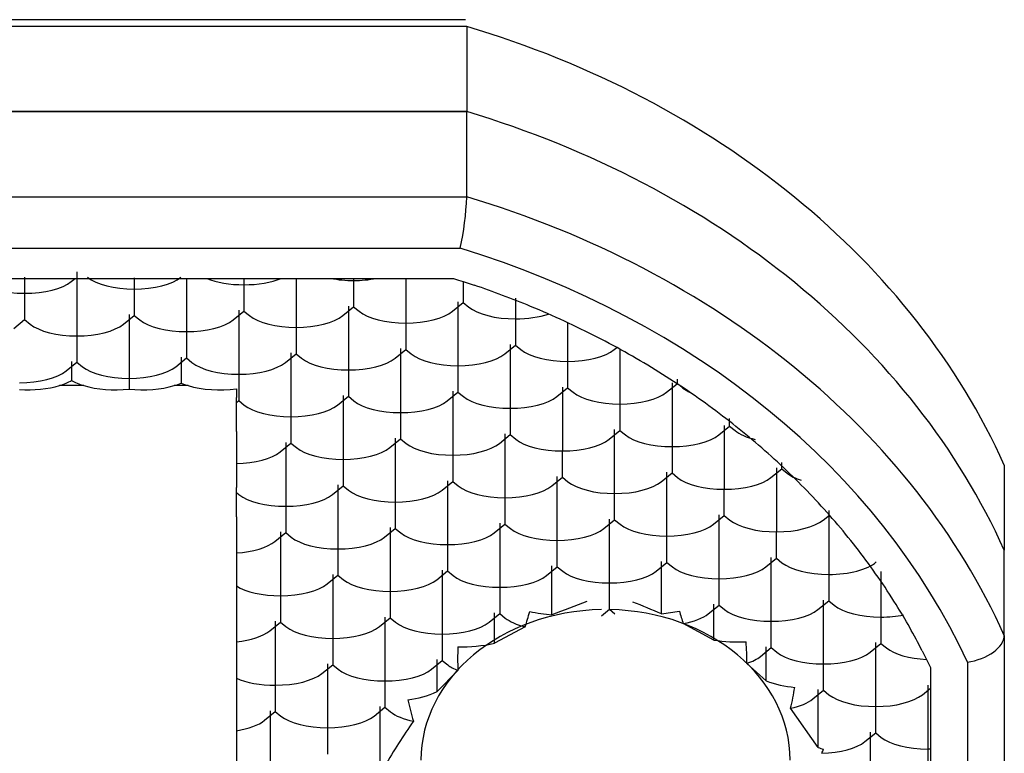
# Paper-space layout 'Feuille1' of a CAD drawing. Units: inches. Extents: x 10 to 307, y -7 to 236.
# Drawn here: x 293 to 294, y 147 to 147 of the extents above; entities that cross this region are included whole.
import ezdxf

# ---------------------------------------------------------------- set-up
doc = ezdxf.new("R2010")
doc.units = ezdxf.units.IN
doc.header["$LTSCALE"] = 28
doc.header["$MEASUREMENT"] = 0
doc.layers.add('Default', color=7, linetype='Continuous')
doc.layers.add('EMKA_AVEC_PADLOC', color=7, linetype='Continuous')

# ---------------------------------------------------------------- blocks, each defined once
blk = doc.blocks.new('SE5')
at = {"layer": 'EMKA_AVEC_PADLOC', "color": 7, "linetype": 'Continuous'}
for p, q in [((293.6735864641999, 147.2940726903), (293.391616526, 147.2940726903)), ((293.6730155073, 147.2971376484), (293.3921874829, 147.2971376484)), ((293.6735864641999, 147.2940726903), (293.6735864641999, 147.2555000166)), ((293.6735864641999, 147.2555000166), (293.391616526, 147.2555000166)), ((293.391616526, 147.2555000166), (293.6735864641999, 147.2555000166)), ((293.6735864641999, 147.2169273429), (293.6735864641999, 147.2555000166)), ((293.391616526, 147.2169273429), (293.6735864641999, 147.2169273429)), ((293.3946165494, 147.1936466749), (293.6705864408001, 147.1936466749)), ((293.4971702319, 147.1829167371), (293.4971702319, 147.1539872319)), ((293.4652999901, 147.1800091754), (293.4817987895, 147.1800091754)), ((293.4735493898, 147.1806163824), (293.4735493898, 147.1732735687)), ((293.4817987895, 147.1800091754), (293.5172658428, 147.1800091754)), ((293.4946765133, 147.1786041811), (293.4963972728, 147.1800091754)), ((293.5172658428, 147.1800091754), (293.5290404738, 147.1800091754)), ((293.5231531583, 147.1803135029), (293.5231531583, 147.1752022024)), ((293.5290404738, 147.1800091754), (293.5692316954, 147.1800091754)), ((293.5467740004, 147.1800091754), (293.5467740004, 147.1559158656)), ((293.5692316954, 147.1800091754), (293.576282158, 147.1800091754)), ((293.5727569267, 147.1801171727), (293.5727569267, 147.1771308361)), ((293.576282158, 147.1800091754), (293.6211975481, 147.1800091754)), ((293.5963777689, 147.1800091754), (293.5963777689, 147.1578444993)), ((293.6211975481, 147.1800091754), (293.6223606952, 147.1800091754)), ((293.62236093, 147.1800206728), (293.6223606952, 147.1790594698)), ((293.6223606952, 147.1800091754), (293.6235238423, 147.1800091754)), ((293.6223606952, 147.1790594698), (293.6223606952, 147.1671398581)), ((293.6235238423, 147.1800091754), (293.6675197258, 147.1800091754)), ((293.6459815373, 147.1800091754), (293.6459815373, 147.1597731329)), ((293.6675197258, 147.1800091754), (293.6698573739, 147.1792676718)), ((293.6698573739, 147.1792676718), (293.6719644637, 147.1785866933)), ((293.6719644637, 147.1786675554), (293.6719644637, 147.1690684918)), ((293.6719644637, 147.1785866933), (293.6769292454, 147.1769343761)), ((293.4735493898, 147.1732735687), (293.4735493898, 147.161353957)), ((293.5231531583, 147.1752022024), (293.5231531583, 147.1632825907)), ((293.5727569267, 147.1771308361), (293.5727569267, 147.1652112244)), ((293.6671086608, 147.1651037453), (293.6719644637, 147.1690684918)), ((293.6696023795, 147.1694163014), (293.6696023795, 147.1404867961)), ((293.6719644637, 147.1690684918), (293.6744581823, 147.167032379)), ((293.6955853058, 147.1710705142), (293.6955853058, 147.1617017666)), ((293.5679011239, 147.1612464779999), (293.5727569267, 147.1652112244)), ((293.5703948425, 147.165559034), (293.5703948425, 147.1366295287)), ((293.5727569267, 147.1652112244), (293.5752506454, 147.1631751117)), ((293.6175048923, 147.1631751117), (293.6223606952, 147.1671398581)), ((293.619998611, 147.1674876677), (293.619998611, 147.1385581624)), ((293.6223606952, 147.1671398581), (293.6248544139, 147.1651037453)), ((293.4686935869, 147.1573892106), (293.4735493898, 147.161353957)), ((293.4735493898, 147.161353957), (293.4760431084, 147.1593178443)), ((293.5182973554, 147.1593178443), (293.5231531583, 147.1632825907)), ((293.520791074, 147.1636304003), (293.520791074, 147.134700895)), ((293.5231531583, 147.1632825907), (293.5256468769, 147.1612464779999)), ((293.6459815373, 147.1597731329), (293.6459815373, 147.1478535213)), ((293.6955853058, 147.1617017666), (293.6955853058, 147.1497821549)), ((293.7192061479, 147.1599652282), (293.7192061479, 147.1424154298)), ((293.5467740004, 147.1559158656), (293.5467740004, 147.1439962538999)), ((293.5963777689, 147.1578444993), (293.5963777689, 147.1459248876)), ((293.4971702319, 147.1539872319), (293.4971702319, 147.1420676202)), ((293.6411257345, 147.1438887748), (293.6459815373, 147.1478535213)), ((293.6436194531, 147.1482013308), (293.6436194531, 147.1192718256)), ((293.6459815373, 147.1478535213), (293.648475256, 147.1458174085)), ((293.6907295029, 147.1458174085), (293.6955853058, 147.1497821549)), ((293.6932232216, 147.1501299645), (293.6932232216, 147.1212004593)), ((293.6955853058, 147.1497821549), (293.6980790245, 147.1477460422)), ((293.7403332714, 147.1477460422), (293.7414948509, 147.1486944679)), ((293.7428269900999, 147.1479637935), (293.7428269900999, 147.1231290929)), ((293.492314429, 147.1381028738), (293.4971702319, 147.1420676202)), ((293.4948081477, 147.1424154298), (293.4948081477, 147.133857526)), ((293.4971702319, 147.1420676202), (293.4996639506, 147.1400315074)), ((293.5419181975, 147.1400315074), (293.5467740004, 147.1439962538999)), ((293.5444119162, 147.1443440635), (293.5444119162, 147.1326334887)), ((293.5467740004, 147.1439962538999), (293.549267719, 147.1419601411)), ((293.591521966, 147.1419601411), (293.5963777689, 147.1459248876)), ((293.5940156846, 147.1462726971), (293.5940156846, 147.1173431919)), ((293.5963777689, 147.1459248876), (293.5988714875, 147.1438887748)), ((293.7192061479, 147.1424154298), (293.7192061479, 147.1304958181)), ((293.619998611, 147.1385581624), (293.619998611, 147.1266385507)), ((293.6696023795, 147.1404867961), (293.6696023795, 147.1285671844)), ((293.520791074, 147.134700895), (293.520791074, 147.1299006483)), ((293.5703948425, 147.1366295287), (293.5703948425, 147.124709917)), ((293.7688099164, 147.1343982778), (293.7688099164, 147.1324244518)), ((293.5003105594, 147.1314790607), (293.489305736, 147.1314790607)), ((293.5475522437, 147.1314790607), (293.5412715886, 147.1314790607)), ((293.5693469019, 147.1300662832), (293.5693469019, 147.1261307204)), ((293.6647465766, 147.124602438), (293.6696023795, 147.1285671844)), ((293.6672402953, 147.128914994), (293.6672402953, 147.0999854887)), ((293.6696023795, 147.1285671844), (293.6720960981, 147.1265310717)), ((293.7143503451, 147.1265310717), (293.7192061479, 147.1304958181)), ((293.7168440637, 147.1308436277), (293.7168440637, 147.1019141224)), ((293.7192061479, 147.1304958181), (293.7216998666, 147.1284597053)), ((293.7639541135, 147.1284597053), (293.7687106513, 147.1323434022)), ((293.7664478322, 147.1327722614), (293.7664478322, 147.1038427561)), ((293.7697584701, 147.1316499609), (293.7713036351, 147.130388339)), ((293.5693469019, 147.1107016509), (293.5693469019, 147.1261307204)), ((293.5693469019, 147.1238542771), (293.5703948425, 147.124709917)), ((293.5703948425, 147.124709917), (293.5728885612, 147.1226738043)), ((293.6151428081, 147.1226738043), (293.619998611, 147.1266385507)), ((293.6176365268, 147.1269863603), (293.6176365268, 147.0980568551)), ((293.619998611, 147.1266385507), (293.6224923296, 147.124602438)), ((293.6932232216, 147.1212004593), (293.6932232216, 147.1092808476)), ((293.7428269900999, 147.1231290929), (293.7428269900999, 147.1112094813)), ((293.5940156846, 147.1173431919), (293.5940156846, 147.1054235802)), ((293.6436194531, 147.1192718256), (293.6436194531, 147.1073522139)), ((293.7924307584999, 147.1131381149), (293.7924307584999, 147.1166321414)), ((293.7379711872, 147.1072447348), (293.7428269900999, 147.1112094813)), ((293.7404649059, 147.0826277856), (293.7404649059, 147.1115572908)), ((293.7428269900999, 147.1112094813), (293.7453207086999, 147.1091733685)), ((293.7875749557, 147.1091733685), (293.7924307584999, 147.1131381149)), ((293.7900686743, 147.1134859245), (293.7900686743, 147.0845564193)), ((293.7924307584999, 147.1131381149), (293.7949244772, 147.1111020022)), ((293.5693469019, 147.1107016509), (293.5693469019, 147.0961431569)), ((293.6387636503, 147.1033874675), (293.6436194531, 147.1073522139)), ((293.6412573689, 147.1077000235), (293.6412573689, 147.0787705182)), ((293.6436194531, 147.1073522139), (293.6461131718, 147.1053161011)), ((293.6883674187, 147.1053161011), (293.6932232216, 147.1092808476)), ((293.6908611374, 147.1096286572), (293.6908611374, 147.0806991519)), ((293.6932232216, 147.1092808476), (293.6957169402, 147.1072447348)), ((293.5891598818, 147.1014588338), (293.5940156846, 147.1054235802)), ((293.5916536004, 147.1057713898), (293.5916536004, 147.0768418845)), ((293.5940156846, 147.1054235802), (293.5965094033, 147.1033874675)), ((293.7168440637, 147.0899945107), (293.7168440637, 147.1019141224)), ((293.7664478322, 147.1038427561), (293.7664478322, 147.0919231444)), ((293.6176365268, 147.0980568551), (293.6176365268, 147.0861372434)), ((293.6672402953, 147.0999854887), (293.6672402953, 147.0880658770999)), ((293.5693469019, 147.0961431569), (293.5693469019, 147.0854120592)), ((293.8111957978, 147.0898870317), (293.8160516007, 147.0938517781)), ((293.8136895165, 147.0941995877), (293.8136895165, 147.0652700824)), ((293.8160516007, 147.0938517781), (293.8160516007, 147.0967055775)), ((293.8160516007, 147.0938517781), (293.8185453193, 147.0918156654)), ((293.916758021, 147.0955239456), (293.916758021, 147.0569512719)), ((293.7119882609, 147.0860297643), (293.7168440637, 147.0899945107)), ((293.7144819795, 147.0614128151), (293.7144819795, 147.0903423203)), ((293.7168440637, 147.0899945107), (293.7193377824, 147.087958398)), ((293.7615920293, 147.087958398), (293.7664478322, 147.0919231444)), ((293.764085748, 147.0633414487), (293.764085748, 147.092270954)), ((293.7664478322, 147.0919231444), (293.7689415509, 147.0898870317)), ((293.5693469019, 147.0721289773), (293.5693469019, 147.0854120592)), ((293.6127807239, 147.0821724969), (293.6176365268, 147.0861372434)), ((293.6152744426, 147.086485053), (293.6152744426, 147.0575555477)), ((293.6176365268, 147.0861372434), (293.6201302454, 147.0841011306)), ((293.6623844924, 147.0841011306), (293.6672402953, 147.0880658770999)), ((293.664878211, 147.0884136866), (293.664878211, 147.0594841814)), ((293.6672402953, 147.0880658770999), (293.6697340139, 147.0860297643)), ((293.7900686743, 147.0726368076), (293.7900686743, 147.0845564193)), ((293.5693469019, 147.0831356159), (293.570526477, 147.0821724969)), ((293.6908611374, 147.0806991519), (293.6908611374, 147.0687795402)), ((293.7404649059, 147.0707081739), (293.7404649059, 147.0826277856)), ((293.5916536004, 147.0768418845), (293.5916536004, 147.0649222728)), ((293.6412573689, 147.0787705182), (293.6412573689, 147.0668509065)), ((293.5693469019, 147.0721289773), (293.5693469019, 147.0557444194)), ((293.735609103, 147.0667434275), (293.7404649059, 147.0707081739)), ((293.7381028216, 147.0421264782), (293.7381028216, 147.0710559835)), ((293.7404649059, 147.0707081739), (293.7429586245, 147.0686720611)), ((293.7852128715, 147.0686720611), (293.7900686743, 147.0726368076)), ((293.7877065901, 147.0440551119), (293.7877065901, 147.0729846172)), ((293.7900686743, 147.0726368076), (293.792562393, 147.0706006948)), ((293.8348166399, 147.0706006948), (293.8376084087, 147.0728801645)), ((293.8373103586, 147.0749132509), (293.8373103586, 147.0459837456)), ((293.636401566, 147.0628861601), (293.6412573689, 147.0668509065)), ((293.6388952847, 147.0671987161), (293.6388952847, 147.0382692109)), ((293.6412573689, 147.0668509065), (293.6437510876, 147.0648147938)), ((293.6860053345, 147.0648147938), (293.6908611374, 147.0687795402)), ((293.6884990532, 147.0691273498), (293.6884990532, 147.0401978445)), ((293.6908611374, 147.0687795402), (293.693354856, 147.0667434275)), ((293.5867977976, 147.0609575264), (293.5916536004, 147.0649222728)), ((293.5892915162, 147.0652700824), (293.5892915162, 147.0363405772)), ((293.5916536004, 147.0649222728), (293.5941473191, 147.0628861601)), ((293.764085748, 147.0514218371), (293.764085748, 147.0633414487)), ((293.8136895165, 147.0533504707), (293.8136895165, 147.0652700824)), ((293.6152744426, 147.0575555477), (293.6152744426, 147.045635936)), ((293.664878211, 147.0594841814), (293.664878211, 147.0475645697)), ((293.7144819795, 147.0494932034), (293.7144819795, 147.0614128151)), ((293.5693469019, 147.0557444194), (293.5693469019, 147.0429821181)), ((293.8088337136, 147.0493857243), (293.8136895165, 147.0533504707)), ((293.8113274322, 147.0247687751), (293.8113274322, 147.0536982803)), ((293.8136895165, 147.0533504707), (293.8161832351, 147.051314358)), ((293.916758021, 147.0183785982), (293.916758021, 147.0569512719)), ((293.7096261766, 147.0455284569), (293.7144819795, 147.0494932034)), ((293.7121198953, 147.0276355208), (293.7121198953, 147.049841013)), ((293.7144819795, 147.0494932034), (293.7169756982, 147.0474570906)), ((293.7592299451, 147.0474570906), (293.764085748, 147.0514218371)), ((293.7617236638, 147.028121535), (293.7617236638, 147.0517696466)), ((293.764085748, 147.0514218371), (293.7665794665999, 147.0493857243)), ((293.6104186397, 147.0416711896), (293.6152744426, 147.045635936)), ((293.6129123584, 147.0459837456), (293.6129123584, 147.0170542403)), ((293.6152744426, 147.045635936), (293.6177681612, 147.0435998233)), ((293.6600224082, 147.0435998233), (293.664878211, 147.0475645697)), ((293.6625161268, 147.0479123793), (293.6625161268, 147.018982874)), ((293.664878211, 147.0475645697), (293.6673719297001, 147.0455284569)), ((293.7877065901, 147.0321355002), (293.7877065901, 147.0440551119)), ((293.8373103586, 147.0459837456), (293.8373103586, 147.0340641339)), ((293.8609312007, 147.0473252107), (293.8609312007, 147.0266974088)), ((293.5693469019, 147.0429821181), (293.5693469019, 147.0335563036)), ((293.6884990532, 147.0401978445), (293.6884990532, 147.0282782329)), ((293.7381028216, 147.0302068665), (293.7381028216, 147.0421264782)), ((293.5892915162, 147.0363405772), (293.5892915162, 147.0244209655)), ((293.6388952847, 147.0382692109), (293.6388952847, 147.0263495992)), ((293.5693469019, 147.0335563036), (293.5693469019, 147.0154460164)), ((293.7828507872, 147.0281707538), (293.7877065901, 147.0321355002)), ((293.7853445059, 147.0162990266), (293.7853445059, 147.0324833098)), ((293.7877065901, 147.0321355002), (293.7902003088, 147.0300993875)), ((293.8324545557, 147.0300993875), (293.8373103586, 147.0340641339)), ((293.8349482744, 147.0054824382), (293.8349482744, 147.0344119435)), ((293.8373103586, 147.0340641339), (293.8398040772, 147.0320280212)), ((293.6340394818, 147.0223848527), (293.6388952847, 147.0263495992)), ((293.6365332005, 147.0266974088), (293.6365332005, 146.9977679035)), ((293.6388952847, 147.0263495992), (293.6413890034, 147.0243134864)), ((293.6836432503, 147.0243134864), (293.6884990532, 147.0282782329)), ((293.686136969, 147.0148327716), (293.686136969, 147.0286260424)), ((293.6884990532, 147.0282782329), (293.6909927718, 147.0262421201)), ((293.7344775683, 147.0272468595999), (293.7381028216, 147.0302068665)), ((293.7381028216, 147.0302068665), (293.7405965403, 147.0281707538)), ((293.8609312007, 147.0266974088), (293.8609312007, 147.0147777971)), ((293.5844357134, 147.0204562191), (293.5892915162, 147.0244209655)), ((293.586929432, 147.0247687751), (293.586929432, 146.9958392698)), ((293.5892915162, 147.0244209655), (293.5917852349001, 147.0223848527)), ((293.6999657101, 147.0222860104), (293.6861358125999, 147.0148330449)), ((293.7853442128, 147.0162990151), (293.7714975321, 147.0237044129)), ((293.8113274322, 147.0128491634), (293.8113274322, 147.0247687751)), ((293.6625161268, 147.018982874), (293.6625161268, 147.0070632623)), ((293.916758021, 147.0183785982), (293.916758021, 146.7881511077)), ((293.5693469019, 147.0154460164), (293.5693469019, 147.0005521771)), ((293.6129123584, 147.0170542403), (293.6129123584, 147.0051346287)), ((293.8064716294, 147.0088844169), (293.8113274322, 147.0128491634)), ((293.808965348, 146.9978480843), (293.808965348, 147.013196973)), ((293.8113274322, 147.0128491634), (293.8138211509, 147.0108130506)), ((293.8560753978, 147.0108130506), (293.8609312007, 147.0147777971)), ((293.8585691165, 146.9861961014), (293.8585691165, 147.0151256067)), ((293.8609312007, 147.0147777971), (293.8634249194, 147.0127416843)), ((293.8795872611, 147.0114647993), (293.8816109281, 147.0074110719)), ((293.6080565555, 147.0011698822), (293.6129123584, 147.0051346287)), ((293.6105502741, 147.0054824382), (293.6105502741, 146.976552933)), ((293.6129123584, 147.0051346287), (293.615406077, 147.0030985159)), ((293.657660324, 147.0030985159), (293.6625161268, 147.0070632623)), ((293.6601540426, 146.9929277761), (293.6601540426, 147.0074110719)), ((293.6625161268, 147.0070632623), (293.6650098455, 147.0050271495999)), ((293.8089648039, 146.9978481153), (293.8003090334, 147.005735766)), ((293.8349482744, 146.9935628266), (293.8349482744, 147.0054824382)), ((293.8816109281, 147.0074110719), (293.882444953, 147.0056906403)), ((293.882444953, 147.0056906403), (293.8833531057, 147.0037819586)), ((293.9000555634, 147.006285921), (293.9000555634, 146.7809574482)), ((293.5693469019, 147.0005521771), (293.5693469019, 146.9949836299)), ((293.6695897575999, 147.0024581638), (293.6601534646, 146.9929278703)), ((293.8833531057, 147.0037819586), (293.8833531057, 146.9678594702)), ((293.5693469019, 146.9949836299), (293.5693469019, 146.9752547219)), ((293.586929432, 146.9958392698), (293.586929432, 146.9839196581)), ((293.6365332005, 146.9977679035), (293.6365332005, 146.9858482918)), ((293.8821899586, 146.9958392698), (293.8821899586, 146.9669097646)), ((293.8300924715, 146.9895980801), (293.8349482744, 146.9935628266)), ((293.8325861902, 146.9676079581), (293.8325861902, 146.9939106361)), ((293.8349482744, 146.9935628266), (293.837441993, 146.9915267138)), ((293.87969624, 146.9915267138), (293.8833531057, 146.9945125322)), ((293.6341711163, 146.9861961014), (293.6341711163, 146.9572665961)), ((293.8585691165, 146.9742764897), (293.8585691165, 146.9861961014)), ((293.5820736291, 146.9799549117), (293.586929432, 146.9839196581)), ((293.5845673478, 146.9842674677), (293.5845673478, 146.9553379625)), ((293.586929432, 146.9839196581), (293.5894231507, 146.9818835454)), ((293.6316773975999, 146.9818835454), (293.6365332005, 146.9858482918)), ((293.6365332005, 146.9858482918), (293.6390269191, 146.9838121791)), ((293.8325858508, 146.9676079326), (293.8200335565, 146.9853907921)), ((293.5693469019, 146.9752547219), (293.5693469019, 146.958122236)), ((293.6105502741, 146.976552933), (293.6105502741, 146.9646333213)), ((293.8537133136, 146.9703117433), (293.8585691165, 146.9742764897)), ((293.8562070323, 146.945694794), (293.8562070323, 146.9746242993)), ((293.8585691165, 146.9742764897), (293.8610628352, 146.972240377)), ((293.8833528709, 146.9669212619), (293.8821899586, 146.9669097646)), ((293.8821899586, 146.9669097646), (293.8821899586, 146.9549901529)), ((293.8833531057, 146.9678594702), (293.8833531057, 146.9669097646)), ((293.8833531057, 146.9669097646), (293.8833531057, 146.965960059)), ((293.8833531057, 146.965960059), (293.8833531057, 146.9292867965))]:
    blk.add_line(p, q, dxfattribs=at)
for centre, radius, start, end in [((293.5409232188, 147.2221891344), 0.1327675530335136, 347.5856058747, 357.7286813388), ((293.9457966138, 146.4523053612), 0.6209747186999702, 110.5421497637, 112.1050751477), ((293.5471106758, 146.5240150501), 0.5478887503911251, 66.9391159596, 68.41028593060001), ((293.6128654111, 147.0524534324), 0.0921766388448138, 340.896348432, 345.3482548069), ((293.7317631068999, 147.1938943231), 0.1674151878187007, 259.7750100719, 263.2618322201), ((293.7386364268, 147.1980611178), 0.1715006772172089, 277.736584811, 280.4593039418), ((293.8719871844, 147.057241706), 0.1059382806178091, 195.2312507569, 198.4558591625999), ((293.7803028481, 147.008280939), 0.1108661044575106, 177.4354898877, 183.0106046995), ((293.6715854752, 147.0792562453), 0.0660461326359536, 268.2319942737, 282.7268528419), ((293.7966213894, 147.0882245449), 0.072804232789655, 261.089111497, 272.6381679047), ((293.6427570634, 147.0051910532), 0.1575528538254202, 0.1981189661, 3.750718783999999), ((293.8263702169, 147.0437353736), 0.0490774725749412, 249.2276573624, 264.8170438022), ((293.6413339501, 147.0348192339), 0.0459245689526589, 277.0553268755, 294.1916787314), ((293.7422427409, 147.0059552488), 0.0804628462093422, 345.192188583, 352.0730359922), ((293.7242730464, 147.0038433313), 0.0786651895879219, 190.6966098535, 198.006219327), ((293.8360048077, 146.8465441105), 0.2290916750724184, 144.5159709697, 150.5498276258), ((293.8449618395, 147.0061230979), 0.0404546790122737, 252.1863676258, 255.6928002894), ((293.7432570123, 147.0019902081), 0.0981834514316808, 337.8701829399, 339.0741952796)]:
    blk.add_arc(centre, radius, start, end, dxfattribs=at)
for centre, major_axis, ratio, start_param, end_param in [((293.5326014951, 146.9804102003), (0.4092102123598426, 3.41e-14), 0.8164965808999999, 0.3517375001853171, 1.219058826609396), ((293.5326014951, 146.9418375267), (0.4092102123598358, 4.54e-14), 0.8164965809000001, 0.3517375001856529, 1.219058826609367), ((293.5326014951, 146.9418375267), (0.4092102123598464, 6.36e-14), 0.8164965809000001, 0.3517375001852843, 1.219058826609194), ((293.5326014951, 146.903264853), (0.4092102123598279, 7.6e-15), 0.8164965808999999, 0.351737500185676, 1.219058826609437), ((293.5326014951, 146.8936216846), (0.3925077547124812, -5.98e-14), 0.8164965808999999, 0.3592231292847057, 1.211573197510327), ((293.4735493898, 147.1829167371), (-0.0236208421298259, -2.3e-15), 0.4082482904999999, 0.4636476089988363, 1.570796326799669), ((293.4735493898, 147.1829167371), (-0.0236208421298259, 3.8e-15), 0.4082482904999999, 1.570796326797369, 2.677945044585603), ((293.5231531583, 147.1848453708), (-0.0236208421298246, 1.5e-15), 0.4082482904999999, 0.4636476089934085, 1.570796326792515), ((293.5231531583, 147.1848453708), (-0.0236208421298377, 0), 0.4082482904999999, 1.570796326794897, 2.677945044589919), ((293.5727569267, 147.1867740045), (-0.0236208421298259, 8e-16), 0.4082482904999999, 0.7775213996251962, 1.570796326794909), ((293.5727569267, 147.1867740045), (-0.0236208421298246, -1.5e-15), 0.4082482904999999, 1.57079632679487, 2.36407125396464), ((293.6223606952, 147.1887026382), (-0.0236208421298285, 2.3e-15), 0.4082482904999999, 1.123258171419909, 1.570796326794936), ((293.6223606952, 147.1887026382), (-0.0236208421298351, -1.5e-15), 0.4082482904999999, 1.57079632679487, 2.018334482167094), ((293.5326014951, 146.8936216845), (0.375805297121445, 9.69858e-11), 0.8164965809999999, 1.101760103133406, 1.176618418409248), ((293.6459815373, 147.1694163014), (-0.0236208421298298, 4.5e-15), 0.4082482904999999, 0.4636476090046679, 1.570796326792569), ((293.6459815373, 147.1694163014), (-0.0236208421298285, -6.8e-15), 0.4082482904999999, 1.570796326792371, 2.677945044590579), ((293.6955853058, 147.171344935), (-0.0236208421298298, -4.5e-15), 0.4082482904999999, 0.4636476089991294, 1.570796326792411), ((293.5326014951, 146.8936216845), (0.3758052970901331, 4.19465e-11), 0.8164965809999998, 1.009491255588583, 1.101760103281817), ((293.5467740004, 147.165559034), (-0.0236208421298259, 8e-16), 0.4082482904999999, 0.4636476089988877, 1.570796326792503), ((293.5467740004, 147.165559034), (-0.0236208421298311, 3.8e-15), 0.4082482904999999, 1.570796326792556, 2.677945044590539), ((293.5963777689, 147.1674876677), (-0.0236208421298233, 2.3e-15), 0.4082482904999999, 0.4636476089933109, 1.570796326794936), ((293.5963777689, 147.1674876677), (-0.0236208421298377, 3e-15), 0.4082482904999999, 1.570796326794948, 2.67794504458459), ((293.6955853058, 147.171344935), (-0.0236208421298403, 4.5e-15), 0.4082482904999999, 1.570796326794975, 2.257040129602818), ((293.4971702319, 147.1636304003), (-0.0236208421298351, 1.5e-15), 0.4082482904999999, 0.4636476090050587, 1.570796326794923), ((293.4971702319, 147.1636304003), (-0.0236208421298285, -3.8e-15), 0.4082482904999999, 1.570796326794831, 2.67794504459063), ((293.5326014951, 146.8936216845), (0.3758052971108398, 7.89533e-11), 0.8164965809999998, 0.9191297525984004, 1.009491255481719), ((293.7192061479, 147.1520585982), (-0.0236208421298324, 3e-15), 0.4082482904999999, 0.4636476090048626, 1.570796326799761), ((293.7192061479, 147.1520585982), (-0.0236208421298259, -8.3e-15), 0.4082482904999999, 1.570796326799565, 2.677945044590774), ((293.5703948425, 147.1462726971), (-0.0236208421298324, -3e-15), 0.4082482904999999, 0.4636476089993772, 1.570796326794843), ((293.5703948425, 147.1462726971), (-0.0236208421298298, -4.5e-15), 0.4082482904999999, 1.570796326794817, 2.677945044585126), ((293.619998611, 147.1482013308), (-0.0236208421298272, 0), 0.4082482904999999, 0.4636476089989864, 1.570796326794897), ((293.619998611, 147.1482013308), (-0.0236208421298338, -8e-16), 0.4082482904999999, 1.57079632679729, 2.677945044595619), ((293.6696023795, 147.1501299645), (-0.0236208421298272, 0), 0.4082482904999999, 0.4636476089989864, 1.570796326792489), ((293.6696023795, 147.1501299645), (-0.0236208421298259, -2.3e-15), 0.4082482904999999, 1.57079632679245, 2.677945044585497), ((293.4711873056, 147.1424154298), (-0.0236208421298285, -3.8e-15), 0.4082482904999999, 1.570796326794831, 2.67794504459063), ((293.520791074, 147.1443440635), (-0.0236208421298285, -8e-16), 0.4082482904999999, 0.4636476090044647, 1.570796326794883), ((293.520791074, 147.1443440635), (-0.0236208421298338, 5.3e-15), 0.4082482904999999, 1.570796326794987, 2.677945044590344), ((293.5326014951, 146.8936216846), (0.3758052970326924, -5.55284e-11), 0.8164965808999998, 0.8298572529249792, 0.919129752958724), ((293.4751332307, 147.1391935954), (0.0236208421299596, -5.07e-14), 0.4082482904999999, -0.9272952179995856, -0.5863835105995819), ((293.5144830647, 147.1391935954), (-0.0236208421298088, -9.84e-14), 0.4082482904999999, 0.5863835106021948, 0.9272952180029971), ((293.4751332307, 147.1391935954), (-0.0236208421298259, 3.8e-15), 0.4082482904999999, 1.402956740086179, 2.214297435587627), ((293.5144830647, 147.1391935954), (-0.0236208421298206, 9.8e-15), 0.4082482904999999, 0.9272952180022347, 1.841129667019331), ((293.5270990834, 147.1391935954), (-0.0236208421298285, -8e-16), 0.4082482904999999, 1.30046298657071, 2.214297435587465), ((293.5270990834, 147.1391935954), (0.0236208421296384, 2.695e-13), 0.4082482904999999, -0.9272952180129683, -0.7481519598299098), ((293.561724749, 147.1391935954), (-0.0236208421299675, 3.41e-14), 0.4082482905, 0.7481519598019393, 0.9272952179952838), ((293.561724749, 147.1391935954), (-0.0236208421298311, 8e-16), 0.4082482904999999, 0.927295218005419, 1.899363946567238), ((293.7924307584999, 147.134700895), (0.0236208421298167, -1.82e-14), 0.4082482905, 3.605240262588203, 3.857684035251439), ((293.6436194531, 147.128914994), (-0.0236208421298298, -4.5e-15), 0.4082482904999999, 0.4636476089991294, 1.570796326792411), ((293.6436194531, 147.128914994), (-0.0236208421298364, 8e-16), 0.4082482904999999, 1.570796326792503, 2.677945044584661), ((293.6932232216, 147.1308436277), (-0.0236208421298233, 2.3e-15), 0.4082482904999999, 0.4636476089986914, 1.570796326794936), ((293.6932232216, 147.1308436277), (-0.0236208421298403, 1.5e-15), 0.4082482904999999, 1.570796326794923, 2.677945044589723), ((293.7428269900999, 147.1327722614), (-0.0236208421298311, 8e-16), 0.4082482904999999, 0.4636476089939512, 1.570796326794909), ((293.7428269900999, 147.1327722614), (-0.0236208421298285, 2.3e-15), 0.4082482904999999, 1.570796326797341, 2.677945044590734), ((293.5940156846, 147.1269863603), (-0.0236208421298233, 5.3e-15), 0.4082482904999999, 0.4636476090041263, 1.570796326794987), ((293.5940156846, 147.1269863603), (-0.0236208421298351, -1.5e-15), 0.4082482904999999, 1.570796326792464, 2.677945044590115), ((293.5326014952, 146.8936216846), (0.3758052969833288, -1.316428e-10), 0.8164965809000001, 0.7409390743681659, 0.8298572531442324), ((293.8160516007, 147.1154145582), (0.0236208421298285, 9.8e-15), 0.4082482904999999, 3.605240262583337, 4.18250171771645), ((293.7168440637, 147.1115572908), (0.0236208421298272, -3e-15), 0.4082482904999999, 3.605240262588831, 4.712388980384742), ((293.7168440637, 147.1115572908), (0.0236208421298311, 2.3e-15), 0.4082482904999999, 4.712388980384651, 5.819537698174847), ((293.7664478322, 147.1134859245), (-0.0236208421298403, 4.5e-15), 0.4082482904999999, 0.4636476089947942, 1.570796326790161), ((293.7664478322, 147.1134859245), (-0.023620842129822, -6.1e-15), 0.4082482904999999, 1.570796326789978, 2.677945044585765), ((293.6176365268, 147.1077000235), (0.0236208421298259, 2.3e-15), 0.4082482904999999, 3.605240262588627, 4.712388980382243), ((293.6176365268, 147.1077000235), (0.0236208421298351, -4.5e-15), 0.4082482904999999, 4.712388980382361, 5.819537698174633), ((293.6672402953, 147.1096286572), (0.0236208421298259, -8e-16), 0.4082482904999999, 3.60524026258868, 4.712388980387108), ((293.6672402953, 147.1096286572), (0.0236208421298351, -1.5e-15), 0.4082482904999999, 4.712388980389528, 5.819537698185342), ((293.5680327583, 147.1057713898), (0.0236208421298246, 1.5e-15), 0.4082482904999999, 4.768052639655518, 5.819537698180796), ((293.5326014951, 146.8936216846), (0.3758052970344403, -4.46233e-11), 0.8164965808999999, 0.6516665741057484, 0.7409390741386385), ((293.7900686743, 147.0941995877), (0.0236208421298298, -4.5e-15), 0.4082482904999999, 3.60524026258908, 4.712388980387174), ((293.7900686743, 147.0941995877), (-0.0236208421298285, 2.3e-15), 0.4082482904999999, 1.570796326797341, 2.677945044585353), ((293.8396724428, 147.0961282214), (0.023620842129839, 8e-16), 0.4082482904999999, 3.605240262589763, 4.036448436667078), ((293.6412573689, 147.0884136866), (0.0236208421298285, 3.8e-15), 0.4082482904999999, 3.605240262594203, 4.712388980384623), ((293.6412573689, 147.0884136866), (0.0236208421298377, -6.1e-15), 0.4082482904999999, 4.712388980384793, 5.819537698179817), ((293.6908611374, 147.0903423203), (0.0236208421298351, -4.5e-15), 0.4082482904999999, 3.605240262584143, 4.712388980384768), ((293.6908611374, 147.0903423203), (0.0236208421298206, 5.3e-15), 0.4082482904999999, 4.712388980384598, 5.819537698175683), ((293.7404649059, 147.092270954), (0.0236208421298259, -8e-16), 0.4082482904999999, 3.60524026258868, 4.712388980379889), ((293.7404649059, 147.092270954), (0.0236208421298338, 8e-16), 0.4082482904999999, 4.712388980379863, 5.819537698174651), ((293.5916536004, 147.086485053), (0.0236208421298259, -3.8e-15), 0.4082482904999999, 3.605240262583353, 4.712388980382347), ((293.5916536004, 147.086485053), (0.0236208421298246, 4.5e-15), 0.4082482904999999, 4.712388980382205, 5.819537698175362), ((293.5326014951, 146.8936216846), (0.375805297025373, -5.39795e-11), 0.8164965808999999, 0.5613050712370962, 0.6516665741348481), ((293.7144819795, 147.0710559835), (0.0236208421298285, -2.3e-15), 0.4082482904999999, 3.605240262588929, 4.712388980382323), ((293.7144819795, 147.0710559835), (0.0236208421298338, -5.3e-15), 0.4082482904999999, 4.712388980382375, 5.819537698180138), ((293.764085748, 147.0729846172), (0.0236208421298311, -3.8e-15), 0.4082482904999999, 3.605240262583797, 4.712388980384755), ((293.764085748, 147.0729846172), (0.023620842129822, 0), 0.4082482904999999, 4.71238898038469, 5.819537698175661), ((293.8136895165, 147.0749132509), (0.0236208421298285, -5.3e-15), 0.4082482904999999, 3.605240262594362, 4.712388980387186), ((293.8136895165, 147.0749132509), (-0.0236208421298285, -8e-16), 0.4082482904999999, 1.57079632679729, 2.677945044590682), ((293.6152744426, 147.0671987161), (0.0236208421298233, -2.3e-15), 0.4082482904999999, 3.605240262588484, 4.712388980389541), ((293.6152744426, 147.0671987161), (0.0236208421298285, 6.8e-15), 0.4082482904999999, 4.712388980389384, 5.81953769817499), ((293.664878211, 147.0691273498), (0.0236208421298311, -8e-16), 0.4082482904999999, 3.605240262589123, 4.712388980384702), ((293.664878211, 147.0691273498), (0.0236208421298311, 2.3e-15), 0.4082482904999999, 4.712388980384651, 5.819537698174847), ((293.5656706741, 147.0652700824), (0.0236208421298324, 0), 0.4082482904999999, 4.86865915198094, 5.819537698174776), ((293.5326014951, 146.8936216846), (0.3758052970639676, -6.102e-13), 0.8164965808999999, 0.4690362233997183, 0.5613050710980639), ((293.7877065901, 147.0536982803), (0.0236208421298233, -5.3e-15), 0.4082482904999999, 3.605240262593917, 4.712388980382375), ((293.7877065901, 147.0536982803), (0.0236208421298324, 3e-15), 0.4082482904999999, 4.712388980382231, 5.819537698180103), ((293.8373103586, 147.055626914), (0.0236208421298272, 0), 0.4082482904999999, 3.60524026259416, 4.712388980382283), ((293.8373103586, 147.055626914), (-0.0236208421298351, 4.5e-15), 0.4082482904999999, 1.570796326792569, 2.713984341180329), ((293.6884990532, 147.049841013), (0.0236208421298338, 8e-16), 0.4082482904999999, 3.605240262594701, 4.712388980382269), ((293.6884990532, 147.049841013), (0.0236208421298285, 3.8e-15), 0.4082482904999999, 4.712388980382217, 5.819537698180424), ((293.7381028216, 147.0517696466), (0.0236208421298285, 8e-16), 0.4082482904999999, 3.605240262588877, 4.712388980387083), ((293.7381028216, 147.0517696466), (0.0236208421298259, -8e-16), 0.4082482904999999, 4.712388980387108, 5.819537698175342), ((293.5892915162, 147.0459837456), (0.0236208421298141, -1.36e-14), 0.4082482904999999, 3.707009984360911, 4.712388980387331), ((293.5892915162, 147.0459837456), (0.0236208421298377, 0), 0.4082482904999999, 4.71238898038469, 5.81953769817433), ((293.6388952847, 147.0479123793), (0.0236208421298351, 1.5e-15), 0.4082482904999999, 3.605240262589418, 4.712388980387069), ((293.6388952847, 147.0479123793), (0.0236208421298285, 3.8e-15), 0.4082482904999999, 4.712388980387031, 5.819537698180424), ((293.8609312007, 147.0363405772), (-0.0236208421298298, -4.5e-15), 0.4082482904999999, 0.4636476090045107, 1.570796326797225), ((293.5326014952, 146.8936216846), (0.3758052969406683, -1.3024e-10), 0.8164965809999998, 0.3941779084597243, 0.4690362237580381), ((293.7363714784, 146.9619061011), (-0.0835122882367046, -8.3e-15), 0.8164965809000001, 4.734876842060191, 6.283185307179585), ((293.7121198953, 147.0305546761), (0.0236208421298154, -6.8e-15), 0.4082482904999999, 3.605240262587897, 4.171902229038767), ((293.7363714784, 146.9619061011), (-0.0835122882367046, -8.3e-15), 0.8164965809000001, 3.141592653589792, 4.689737797837576), ((293.7617236638, 147.0324833098), (-0.0236208421298246, -4.5e-15), 0.4082482904999999, 1.99740061807745, 2.677945044596332), ((293.8113274322, 147.0344119435), (0.023620842129822, -3e-15), 0.4082482904999999, 3.605240262593766, 4.712388980379929), ((293.8113274322, 147.0344119435), (0.0236208421298364, 2.3e-15), 0.4082482904999999, 4.712388980379837, 5.819537698179783), ((293.8609312007, 147.0363405772), (0.0236208421298338, 3.8e-15), 0.4082482904999999, 4.712388980387031, 5.163309648257157), ((293.6129123584, 147.0266974088), (0.0236208421298311, -8e-16), 0.4082482904999999, 3.605240262589123, 4.712388980382296), ((293.6129123584, 147.0266974088), (0.0236208421298311, 2.3e-15), 0.4082482904999999, 4.712388980382243, 5.819537698174847), ((293.6625161268, 147.0286260424), (0.0236208421298259, -8e-16), 0.4082482904999999, 3.60524026258868, 4.712388980382296), ((293.6625161268, 147.0286260424), (0.0236208421298259, -3.8e-15), 0.4082482904999999, 4.712388980382347, 5.819537698180776), ((293.5633085899, 147.0247687751), (0.0236208421298311, -8e-16), 0.4082482904999999, 4.970893366481322, 5.819537698180279), ((293.8845520428, 147.0170542403), (0.0236208421298338, -2.3e-15), 0.4082482904999999, 3.605240262589373, 4.587875790882231), ((293.7853445059, 147.013196973), (-0.0236208421298547, 5.3e-15), 0.4082482905, -4.026283204858341, -3.605240262591018), ((293.8349482744, 147.0151256067), (0.0236208421298324, 3e-15), 0.4082482904999999, 3.605240262589169, 4.712388980384636), ((293.8349482744, 147.0151256067), (0.0236208421298246, -1.5e-15), 0.4082482904999999, 4.712388980384715, 5.819537698180848), ((293.686136969, 147.0093397056), (0.0236208421298088, -1.5e-15), 0.4082482904999999, 3.605240262592631, 3.936243198451776), ((293.586929432, 147.0054824382), (0.0236208421298259, 2.3e-15), 0.4082482904999999, 4.712388980384651, 5.81953769817529), ((293.6365332005, 147.0074110719), (0.0236208421298298, -1.5e-15), 0.4082482904999999, 3.605240262594409, 4.712388980382308), ((293.6365332005, 147.0074110719), (0.0236208421298272, -3e-15), 0.4082482904999999, 4.712388980382336, 5.819537698180653), ((293.586929432, 147.0054824382), (-0.0236208421298416, 3.8e-15), 0.4082482904999999, 0.7312127904562153, 1.570796326794962), ((293.8585691165, 146.9958392698), (0.0236208421298259, -8e-16), 0.4082482904999999, 3.60524026258868, 4.712388980384702), ((293.8585691165, 146.9958392698), (0.0236208421298259, -8e-16), 0.4082482904999999, 4.712388980382296, 5.819537698180723), ((293.808965348, 146.9939106361), (-0.0236208421298377, 6.1e-15), 0.4082482904999999, 2.058464567280843, 2.677945044590023), ((293.6105502741, 146.9861961014), (0.0236208421298246, -1.5e-15), 0.4082482904999999, 3.605240262588583, 4.712388980382308), ((293.6105502741, 146.9861961014), (0.0236208421298351, -1.5e-15), 0.4082482904999999, 4.712388980382308, 5.81953769817996), ((293.6601540426, 146.9881247351), (0.0236208421298429, -9.1e-15), 0.4082482904999999, 3.605240262584886, 4.242586373905796), ((293.5609465057, 146.9842674677), (0.0236208421298272, -6.1e-15), 0.4082482904999999, 5.075982289754823, 5.819537698175324), ((293.8325861902, 146.9746242993), (-0.0236208421298259, 8e-16), 0.4082482904999999, 1.639491648324526, 2.677945044590931), ((293.8821899586, 146.976552933), (-0.0236208421298298, 1.5e-15), 0.4082482904999999, 0.4636476089938526, 1.570796326787703)]:
    blk.add_ellipse(centre, major_axis=major_axis, ratio=ratio, start_param=start_param, end_param=end_param, dxfattribs=at)
blk.add_open_spline([(293.9000555633527, 147.006285920967), (293.9043727390901, 147.0069258373226), (293.9087212880007, 147.0085864958612), (293.9149224212029, 147.013045521351), (293.916758021, 147.0158441469925), (293.916758021, 147.0183785982406)], degree=3, knots=[0, 0, 0, 0, 0.5, 0.5, 1, 1, 1, 1], dxfattribs=at)

psp = doc.layouts.new('Feuille1')

# ---------------------------------------------------------------- block references
at = {"layer": 'Default'}
psp.add_blockref('SE5', (0, 0), dxfattribs=at)

doc.saveas('drawing.dxf')
